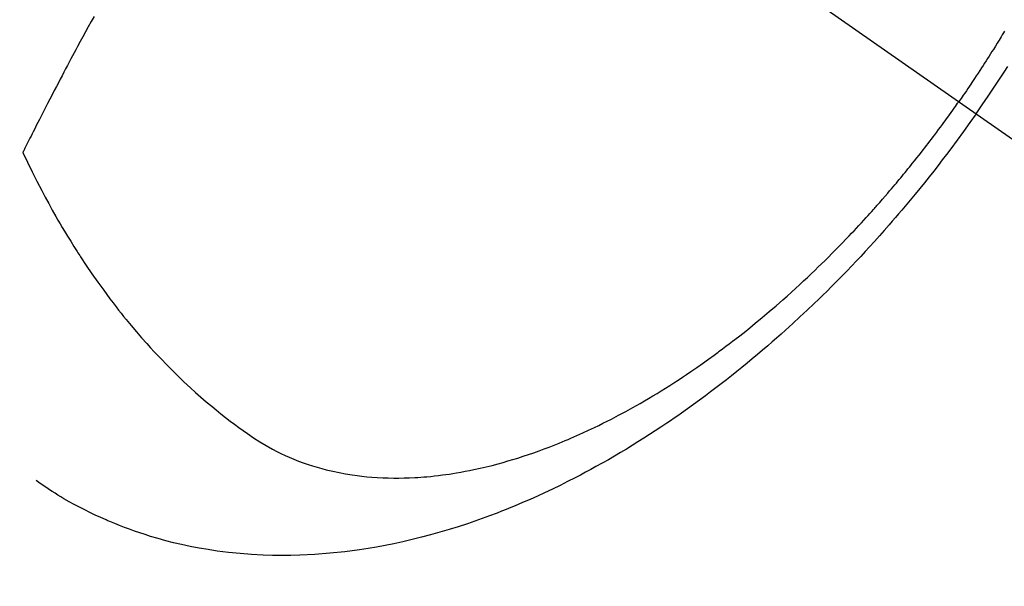
# Model space of a CAD drawing. Extents: x 0 to 26473, y -25 to 8845.
# Drawn here: x 15573 to 15600, y 7078 to 7093 of the extents above; entities that cross this region are included whole.
import ezdxf

# ---------------------------------------------------------------- set-up
doc = ezdxf.new("R2010")
doc.units = 0
doc.header["$LTSCALE"] = 50
doc.header["$MEASUREMENT"] = 0
doc.linetypes.add('CENTER2', pattern=[1.125, 0.75, -0.125, 0.125, -0.125])
doc.linetypes.add('HIDDEN', pattern=[0.375, 0.25, -0.125])
doc.layers.get('0').update_dxf_attribs({"linetype": 'CONTINUOUS'})
doc.layers.add('150-機器', color=8, linetype='CONTINUOUS')
doc.layers.add('160-文字', color=254, linetype='CONTINUOUS')
doc.styles.add('KH001', font='txt')
doc.dimstyles.new('KH1xx030', dxfattribs={"dimscale": 30, "dimtxt": 2, "dimasz": 0.6, "dimexe": 0.3, "dimexo": 1.2, "dimgap": 0.5, "dimtad": 3, "dimdec": 1, "dimdsep": 46, "dimlunit": 6, "dimtxsty": 'KH001', "dimblk": 'DOT', "dimcen": 1, "dimdle": 1, "dimclrd": 256, "dimclre": 256, "dimclrt": 256, "dimadec": 0, "dimazin": 0, "dimtfac": 1, "dimtdec": 1, "dimtix": 1, "dimtmove": 2, "dimatfit": 3, "dimldrblk": 'CLOSEDBLANK', "dimfxl": 1, "dimtolj": 1, "dimtzin": 0, "dimlwd": -1, "dimlwe": -1, "dimarcsym": 0})

# ---------------------------------------------------------------- blocks, each defined once
blk = doc.blocks.new('F402_H')
at = {"layer": '150-機器', "color": 13, "linetype": 'CENTER2'}
blk.add_line((0, 0), (-244.018, -170.863), dxfattribs=at)
at = {"layer": '150-機器', "color": 13, "linetype": 'HIDDEN'}
for points in [[(-235.921, -165.194), (-236.088, -164.951), (-236.254, -164.708), (-236.419, -164.464), (-236.581, -164.219), (-236.686, -164.058), (-236.789, -163.897)], [(-236.701, -162.931), (-236.668, -162.984), (-236.636, -163.038), (-236.604, -163.091), (-236.552, -163.177), (-236.499, -163.262), (-236.447, -163.347), (-236.394, -163.432), (-236.354, -163.495), (-236.314, -163.559), (-236.274, -163.622), (-236.234, -163.686), (-236.193, -163.749), (-236.153, -163.812), (-236.112, -163.875), (-236.071, -163.938), (-236.023, -164.012), (-235.975, -164.085), (-235.927, -164.158), (-235.879, -164.231), (-235.844, -164.283), (-235.809, -164.335), (-235.774, -164.387), (-235.739, -164.439), (-235.697, -164.501), (-235.655, -164.564), (-235.612, -164.626), (-235.57, -164.688), (-235.539, -164.732), (-235.509, -164.775), (-235.478, -164.819), (-235.448, -164.862)], [(-211.833, -162.531), (-211.754, -162.673), (-211.676, -162.815), (-211.603, -162.951), (-211.529, -163.086), (-211.456, -163.222), (-211.383, -163.358), (-211.337, -163.442), (-211.292, -163.526), (-211.247, -163.61), (-211.202, -163.694), (-211.154, -163.785), (-211.106, -163.875), (-211.058, -163.966), (-211.01, -164.057), (-210.959, -164.154), (-210.909, -164.251), (-210.858, -164.347), (-210.807, -164.444), (-210.747, -164.56), (-210.686, -164.677), (-210.626, -164.793), (-210.566, -164.909), (-210.509, -165.019), (-210.453, -165.129), (-210.396, -165.239), (-210.34, -165.349), (-210.298, -165.433), (-210.255, -165.517), (-210.213, -165.601), (-210.17, -165.685), (-210.141, -165.743), (-210.112, -165.801), (-210.083, -165.859), (-210.054, -165.917), (-210.018, -165.988), (-209.982, -166.059), (-209.947, -166.13), (-209.912, -166.201), (-209.905, -166.214), (-209.899, -166.227), (-209.893, -166.24), (-209.887, -166.253)], [(-209.887, -166.253), (-210.013, -166.514), (-210.141, -166.775), (-210.271, -167.034), (-210.403, -167.292), (-210.498, -167.469), (-210.594, -167.646), (-210.691, -167.822), (-210.79, -167.996), (-210.848, -168.097), (-210.907, -168.197), (-210.966, -168.297), (-211.025, -168.397), (-211.11, -168.537), (-211.195, -168.677), (-211.282, -168.816), (-211.37, -168.955), (-211.394, -168.992), (-211.418, -169.029), (-211.442, -169.066), (-211.466, -169.103), (-211.619, -169.334), (-211.775, -169.563), (-211.934, -169.791), (-212.096, -170.016), (-212.18, -170.131), (-212.265, -170.245), (-212.351, -170.358), (-212.438, -170.471), (-212.505, -170.557), (-212.574, -170.643), (-212.642, -170.728), (-212.712, -170.813), (-212.849, -170.98), (-212.989, -171.146), (-213.13, -171.31), (-213.273, -171.472), (-213.376, -171.585), (-213.479, -171.698), (-213.584, -171.809), (-213.689, -171.919), (-213.795, -172.028), (-213.901, -172.136), (-214.008, -172.242), (-214.116, -172.348), (-214.202, -172.431), (-214.289, -172.514), (-214.377, -172.596), (-214.465, -172.677), (-214.608, -172.806), (-214.753, -172.934), (-214.899, -173.06), (-215.047, -173.184), (-215.172, -173.286), (-215.298, -173.388), (-215.424, -173.488), (-215.552, -173.587), (-215.668, -173.675), (-215.785, -173.762), (-215.904, -173.848), (-216.023, -173.932), (-216.19, -174.046), (-216.361, -174.155), (-216.534, -174.259), (-216.711, -174.358), (-216.823, -174.416), (-216.936, -174.472), (-217.051, -174.526), (-217.166, -174.577), (-217.293, -174.63), (-217.42, -174.68), (-217.548, -174.727), (-217.678, -174.772), (-217.801, -174.812), (-217.925, -174.85), (-218.05, -174.885), (-218.175, -174.918), (-218.35, -174.96), (-218.526, -174.997), (-218.703, -175.03), (-218.88, -175.059), (-219.015, -175.078), (-219.15, -175.094), (-219.285, -175.108), (-219.42, -175.12), (-219.569, -175.131), (-219.719, -175.139), (-219.868, -175.144), (-220.017, -175.146), (-220.161, -175.146), (-220.304, -175.144), (-220.447, -175.139), (-220.591, -175.132), (-220.674, -175.128), (-220.757, -175.122), (-220.84, -175.116), (-220.924, -175.109), (-221.029, -175.099), (-221.135, -175.088), (-221.241, -175.076), (-221.346, -175.062), (-221.442, -175.049), (-221.539, -175.035), (-221.635, -175.02), (-221.731, -175.004), (-221.851, -174.984), (-221.97, -174.961), (-222.089, -174.938), (-222.208, -174.914), (-222.374, -174.877), (-222.54, -174.839), (-222.704, -174.798), (-222.869, -174.755), (-223.003, -174.718), (-223.137, -174.679), (-223.271, -174.64), (-223.405, -174.598), (-223.552, -174.551), (-223.699, -174.502), (-223.845, -174.452), (-223.99, -174.4), (-224.128, -174.349), (-224.264, -174.298), (-224.401, -174.245), (-224.536, -174.19), (-224.617, -174.157), (-224.697, -174.124), (-224.777, -174.091), (-224.857, -174.056), (-225.018, -173.986), (-225.179, -173.913), (-225.339, -173.839), (-225.499, -173.763), (-225.615, -173.707), (-225.73, -173.65), (-225.846, -173.593), (-225.96, -173.534), (-226.158, -173.43), (-226.355, -173.325), (-226.551, -173.216), (-226.746, -173.106), (-226.862, -173.039), (-226.978, -172.971), (-227.093, -172.902), (-227.208, -172.832), (-227.324, -172.761), (-227.439, -172.689), (-227.554, -172.616), (-227.669, -172.542), (-227.785, -172.467), (-227.9, -172.391), (-228.015, -172.314), (-228.13, -172.237), (-228.292, -172.126), (-228.453, -172.014), (-228.613, -171.9), (-228.772, -171.784), (-228.806, -171.759), (-228.84, -171.734), (-228.875, -171.708), (-228.909, -171.683), (-229, -171.614), (-229.091, -171.546), (-229.182, -171.477), (-229.273, -171.408), (-229.429, -171.287), (-229.584, -171.165), (-229.738, -171.041), (-229.891, -170.917), (-230.081, -170.759), (-230.271, -170.599), (-230.458, -170.438), (-230.645, -170.275), (-230.761, -170.172), (-230.876, -170.068), (-230.991, -169.964), (-231.105, -169.859), (-231.211, -169.761), (-231.316, -169.662), (-231.421, -169.562), (-231.525, -169.463), (-231.612, -169.378), (-231.699, -169.294), (-231.786, -169.209), (-231.872, -169.124), (-232.001, -168.994), (-232.129, -168.864), (-232.257, -168.733), (-232.384, -168.602), (-232.451, -168.531), (-232.519, -168.459), (-232.587, -168.388), (-232.654, -168.316), (-232.721, -168.244), (-232.788, -168.172), (-232.855, -168.1), (-232.921, -168.027), (-232.971, -167.972), (-233.02, -167.917), (-233.07, -167.862), (-233.119, -167.807), (-233.143, -167.78), (-233.167, -167.753), (-233.191, -167.726), (-233.214, -167.699), (-233.289, -167.614), (-233.363, -167.529), (-233.437, -167.444), (-233.511, -167.359), (-233.559, -167.302), (-233.608, -167.245), (-233.656, -167.188), (-233.704, -167.131), (-233.744, -167.084), (-233.784, -167.036), (-233.823, -166.988), (-233.863, -166.941), (-233.903, -166.893), (-233.943, -166.845), (-233.982, -166.797), (-234.022, -166.749), (-234.061, -166.7), (-234.101, -166.652), (-234.14, -166.603), (-234.179, -166.554), (-234.241, -166.476), (-234.303, -166.398), (-234.365, -166.32), (-234.427, -166.241), (-234.473, -166.182), (-234.519, -166.122), (-234.565, -166.063), (-234.611, -166.003), (-234.656, -165.944), (-234.702, -165.884), (-234.747, -165.824), (-234.793, -165.764), (-234.845, -165.694), (-234.898, -165.624), (-234.95, -165.554), (-235.002, -165.483), (-235.039, -165.433), (-235.076, -165.382), (-235.113, -165.332), (-235.149, -165.281), (-235.194, -165.22), (-235.238, -165.159), (-235.282, -165.098), (-235.325, -165.036), (-235.356, -164.993), (-235.387, -164.949), (-235.417, -164.906), (-235.448, -164.862)], [(-235.921, -165.194), (-235.75, -165.434), (-235.578, -165.673), (-235.405, -165.911), (-235.23, -166.148), (-235.115, -166.301), (-234.999, -166.453), (-234.882, -166.605), (-234.764, -166.756), (-234.638, -166.916), (-234.512, -167.075), (-234.384, -167.233), (-234.256, -167.39), (-234.165, -167.501), (-234.073, -167.611), (-233.982, -167.721), (-233.889, -167.83), (-233.804, -167.93), (-233.719, -168.029), (-233.633, -168.128), (-233.547, -168.227), (-233.414, -168.378), (-233.28, -168.529), (-233.145, -168.679), (-233.009, -168.828), (-232.889, -168.959), (-232.769, -169.089), (-232.647, -169.218), (-232.525, -169.347), (-232.387, -169.491), (-232.248, -169.635), (-232.107, -169.777), (-231.966, -169.919), (-231.85, -170.035), (-231.733, -170.15), (-231.616, -170.264), (-231.498, -170.378), (-231.304, -170.562), (-231.109, -170.745), (-230.913, -170.927), (-230.715, -171.107), (-230.594, -171.215), (-230.474, -171.322), (-230.352, -171.428), (-230.23, -171.534), (-230.091, -171.654), (-229.951, -171.772), (-229.81, -171.89), (-229.669, -172.007), (-229.528, -172.122), (-229.386, -172.237), (-229.244, -172.35), (-229.101, -172.463), (-228.959, -172.574), (-228.816, -172.684), (-228.672, -172.793), (-228.528, -172.902), (-228.366, -173.021), (-228.203, -173.14), (-228.039, -173.257), (-227.875, -173.373), (-227.774, -173.443), (-227.674, -173.513), (-227.573, -173.582), (-227.472, -173.65), (-227.316, -173.754), (-227.16, -173.857), (-227.003, -173.959), (-226.845, -174.06), (-226.688, -174.159), (-226.531, -174.256), (-226.373, -174.353), (-226.214, -174.448), (-226.046, -174.547), (-225.878, -174.644), (-225.709, -174.74), (-225.539, -174.834), (-225.398, -174.911), (-225.257, -174.987), (-225.115, -175.063), (-224.973, -175.137), (-224.766, -175.243), (-224.558, -175.346), (-224.349, -175.448), (-224.139, -175.547), (-223.94, -175.639), (-223.739, -175.728), (-223.538, -175.816), (-223.336, -175.901), (-223.212, -175.952), (-223.088, -176.003), (-222.963, -176.052), (-222.838, -176.101), (-222.637, -176.177), (-222.435, -176.251), (-222.233, -176.323), (-222.029, -176.392), (-221.779, -176.474), (-221.528, -176.552), (-221.276, -176.627), (-221.023, -176.698), (-220.773, -176.765), (-220.521, -176.828), (-220.269, -176.886), (-220.016, -176.941), (-219.784, -176.988), (-219.551, -177.03), (-219.318, -177.07), (-219.084, -177.106), (-218.678, -177.159), (-218.272, -177.202), (-217.864, -177.234), (-217.455, -177.254), (-217.205, -177.26), (-216.954, -177.262), (-216.704, -177.258), (-216.453, -177.251), (-216.137, -177.234), (-215.822, -177.21), (-215.508, -177.179), (-215.195, -177.139), (-214.949, -177.102), (-214.705, -177.06), (-214.461, -177.013), (-214.219, -176.961), (-214.006, -176.911), (-213.794, -176.857), (-213.583, -176.799), (-213.373, -176.738), (-213.228, -176.692), (-213.083, -176.645), (-212.94, -176.596), (-212.797, -176.545), (-212.663, -176.495), (-212.53, -176.443), (-212.398, -176.39), (-212.266, -176.335), (-212.24, -176.324), (-212.214, -176.313), (-212.189, -176.302), (-212.163, -176.291), (-212.015, -176.225), (-211.868, -176.158), (-211.722, -176.088), (-211.577, -176.017), (-211.434, -175.944), (-211.291, -175.869), (-211.15, -175.791), (-211.01, -175.71), (-210.929, -175.662), (-210.848, -175.612), (-210.767, -175.562), (-210.687, -175.511), (-210.616, -175.464), (-210.545, -175.417), (-210.475, -175.369), (-210.405, -175.32), (-210.366, -175.293), (-210.327, -175.265), (-210.289, -175.238), (-210.25, -175.21)]]:
    blk.add_lwpolyline(points, dxfattribs=at)
blk = doc.blocks.new('_ClosedBlank')
at = {"color": 0, "linetype": 'ByBlock', "lineweight": -2}
for p, q in [((-1, 0.1667), (0, 0)), ((-1, 0.1667), (-1, -0.1667)), ((0, 0), (-1, -0.1667))]:
    blk.add_line(p, q, dxfattribs=at)
blk = doc.blocks.new('_Dot')
at = {"color": 0, "linetype": 'ByBlock', "lineweight": -2}
blk.add_line((-0.5, 0), (-1, 0), dxfattribs=at)
at = {"color": 0, "linetype": 'ByBlock', "const_width": 0.5}
blk.add_lwpolyline([(-0.25, 0, 1), (0.25, 0, 1)], format="xyb", close=True, dxfattribs=at)

msp = doc.modelspace()

# ---------------------------------------------------------------- block references
at = {"layer": '150-機器', "xscale": -1}
msp.add_blockref('F402_H', (15363.016, 7255.883), dxfattribs=at)

# ---------------------------------------------------------------- leaders
at = {"layer": '160-文字', "annotation_type": 0, "has_hookline": 1, "hookline_direction": 1}
for points, text_width in [([(15818.358, 7275.673), (15681.842, 5320.666), (15663.842, 5320.666)], 1240.203), ([(16087.376, 7268.049), (15921.304, 5043.054), (15903.304, 5043.054)], 1630.051)]:
    msp.add_leader(points, dimstyle='KH1xx030', override={"dimgap": 0.5, "dimtad": 1}, dxfattribs=dict(at, text_width=text_width))

doc.saveas('drawing.dxf')
